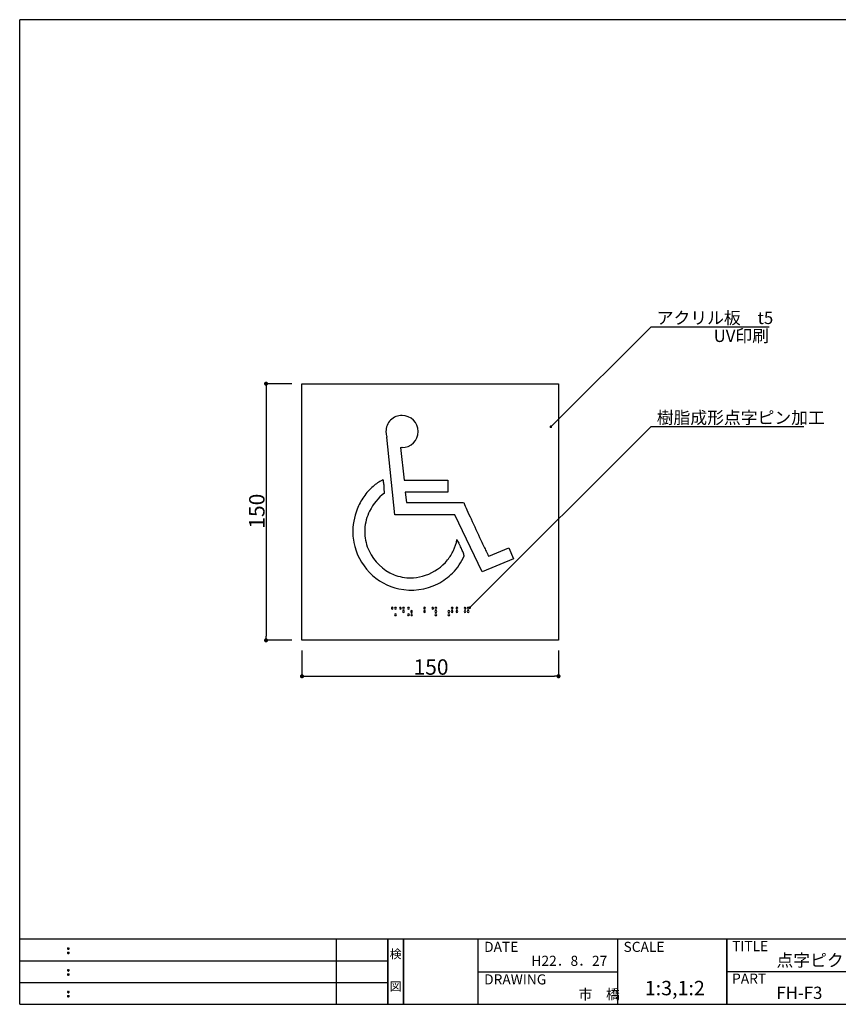
# Model space of a CAD drawing. Extents: x 290 to 570, y 1 to 193.
# Drawn here: x 290 to 450, y 1 to 193 of the extents above; entities that cross this region are included whole.
import ezdxf
from ezdxf.enums import TextEntityAlignment as Align

# ---------------------------------------------------------------- set-up
doc = ezdxf.new("R2010")
doc.units = 0
doc.header["$MEASUREMENT"] = 0
doc.layers.get('0').update_dxf_attribs({"linetype": 'CONTINUOUS'})
for name, color, linetype in [('DIM', 2, 'CONTINUOUS'), ('寸法', 2, 'CONTINUOUS'), ('本体１', 7, 'CONTINUOUS'), ('本体２', 11, 'CONTINUOUS'), ('枠ライン', 1, 'CONTINUOUS'), ('枠文字', 4, 'CONTINUOUS'), ('枠横ライン', 9, 'CONTINUOUS'), ('注釈', 2, 'CONTINUOUS')]:
    doc.layers.add(name, color=color, linetype=linetype)
doc.styles.add('EXTFONT', font='txt', dxfattribs={"height": 3, "bigfont": 'extfont'})
doc.styles.get("Standard").update_dxf_attribs({"font": 'txt.shx', "bigfont": 'extfont.shx'})
doc.styles.add('角ゴ', font='txt.shx', dxfattribs={"bigfont": 'extfont.shx'})

msp = doc.modelspace()

# ---------------------------------------------------------------- linework, layer by layer
at = {"color": 0, "linetype": 'ByBlock'}
for p, q in [((338.13, 121.96), (338.13, 121.56)), ((393.8, 114.15), (393.98, 114.32)), ((377.99, 78.9), (378.17, 79.08)), ((338.13, 72.76), (338.13, 73.16)), ((345.53, 65.36), (345.93, 65.36)), ((394.72, 65.36), (394.32, 65.36))]:
    msp.add_line(p, q, dxfattribs=at)
for points, const_width in [([(338.13, 122.16, 1), (338.13, 122.56, 1)], 0.4), ([(393.71, 114.06, 1), (393.53, 113.88, 1)], 0.25), ([(377.9, 78.81, 1), (377.72, 78.63, 1)], 0.25), ([(338.13, 72.56, 1), (338.13, 72.16, 1)], 0.4), ([(345.33, 65.36, 1), (344.93, 65.36, 1)], 0.4), ([(394.92, 65.36, 1), (395.32, 65.36, 1)], 0.4)]:
    msp.add_lwpolyline(points, format="xyb", close=True, dxfattribs=dict(at, const_width=const_width))
at = {"layer": 'DIM', "color": 0, "linetype": 'ByBlock'}
for p, q in [((345.12, 122.36), (395.12, 122.36)), ((395.12, 122.36), (395.12, 72.36))]:
    msp.add_line(p, q, dxfattribs=at)
at = {"layer": '寸法', "color": 2, "linetype": 'ByBlock'}
for p, q in [((343.12, 122.36), (338.13, 122.36)), ((338.13, 121.56), (338.13, 73.16)), ((343.13, 72.36), (338.13, 72.36)), ((345.13, 70.36), (345.13, 65.36)), ((395.12, 70.36), (395.12, 65.36)), ((345.93, 65.36), (394.32, 65.36))]:
    msp.add_line(p, q, dxfattribs=at)
at = {"layer": '本体１', "linetype": 'ByBlock'}
for p, q in [((345.12, 72.36), (345.12, 122.36)), ((395.12, 72.36), (345.12, 72.36))]:
    msp.add_line(p, q, dxfattribs=at)
at = {"layer": '本体２'}
for p, q in [((363.21, 96.82), (361.67, 111.96)), ((364.32, 109.9), (365.03, 103.58)), ((365.03, 103.58), (373.56, 103.58)), ((373.56, 103.58), (373.56, 101.21)), ((373.56, 101.21), (365.23, 101.21)), ((365.23, 101.21), (365.5, 99.19)), ((365.5, 99.19), (376.63, 99.19)), ((374.92, 96.82), (363.21, 96.82)), ((380.23, 85.68), (374.92, 96.82)), ((381.51, 88.78), (385.41, 90.36)), ((385.41, 90.36), (386.32, 88.24)), ((386.32, 88.24), (380.23, 85.68))]:
    msp.add_line(p, q, dxfattribs=at)
for centre, radius, start, end in [((364.63, 113.04), 3.14, 90.003, 180.0031), ((364.63, 113.04), 3.14, 0.003, 90.003), ((363.46, 113.06), 1.98, 180.3614, 184.6753), ((364.89, 113.18), 3.41, 184.7787, 188.0388), ((367.28, 113.54), 5.82, 188.2926, 193.311), ((366.13, 113.26), 4.64, 193.1354, 196.2709), ((364.62, 113.04), 3.14, 270, 0), ((364.41, 110.71), 0.816, 264.0287, 271.4347), ((364.11, 117.26), 7.37, 272.4633, 273.4458), ((364.63, 108.45), 1.45, 90.1138, 92.9056), ((360.87, 103.42), 0.184, 93.9244, 117.2858), ((360.88, 103.33), 0.271, 76.8425, 94.6813), ((360.88, 103.29), 0.312, 68.9318, 77.829), ((365.89, 94.26), 10.64, 130.5136, 145.2387), ((365.47, 94.7), 10.04, 117.7865, 130.3089), ((316.12, 97.91), 45.23, 6.1846, 7.2054), ((336.84, 100.18), 24.39, 4.2702, 6.1165), ((345.83, 100.88), 15.36, 1.8614, 4.153), ((366.77, 93.7), 11.68, 145.4481, 158.854), ((367.41, 93.02), 10.16, 127.7334, 153.5776), ((350.18, 101.05), 11.01, 0.0482, 1.7471), ((367.76, 93.38), 12.73, 159.1003, 181.3253), ((549.8, 175.64), 189.29, 203.8212, 204.2968), ((366.99, 93.31), 9.66, 153.9877, 175.9285), ((687.83, 237.77), 340.66, 204.2678, 204.5919), ((779.94, 279.81), 441.91, 204.5787, 205.1672), ((366.1, 93.55), 8.75, 177.0971, 199.6959), ((366.22, 93.54), 11.19, 182.3169, 190.7443), ((366.67, 93.68), 11.66, 191.0326, 224.0925), ((366.65, 93.76), 9.34, 199.7542, 241.7824), ((367.04, 93.42), 8.41, 335.0213, 350.0821), ((399.77, 104.23), 27.34, 206.6211, 207.2882), ((438.66, 124.31), 71.12, 207.3037, 207.6482), ((331.26, 67.96), 50.17, 27.0889, 27.7338), ((356.75, 81), 21.54, 25.7401, 27.1035), ((364.89, 84.94), 12.49, 22.3464, 25.6847), ((589.86, 190.59), 231.93, 205.1883, 205.5935), ((462.79, 129.75), 91.05, 205.6077, 206.2534), ((366.55, 93.68), 8.96, 320.9402, 334.8476), ((367.06, 92.88), 10.48, 314.9576, 337.347), ((369, 86.66), 8.04, 16.7452, 22.1191), ((370.6, 87.17), 6.36, 15.2416, 16.4556), ((408.39, 102.97), 30.41, 206.3254, 206.9375), ((393.62, 95.46), 13.85, 206.9304, 207.8015), ((384.98, 90.89), 4.07, 207.6701, 210.4071), ((381.89, 89.08), 0.489, 210.5427, 215.8178), ((381.57, 88.85), 0.0911, 215.0667, 225.6689), ((381.51, 88.78), 0.00638, 214.4177, 279.6877), ((366.04, 94.16), 9.66, 289.1392, 320.6586), ((366.43, 93.47), 11.35, 224.1589, 257.7163), ((366.34, 93.34), 8.83, 242.255, 250.6169), ((366.24, 93.04), 8.51, 250.6012, 274.0024), ((366.22, 93.61), 9.08, 273.8759, 289.1886), ((366.6, 93.32), 11.12, 296.6738, 315.071), ((366.37, 93.79), 11.64, 258.3618, 296.639), ((362.73, 78.6), 0.187, 92.2133, 177.7593), ((362.72, 78.6), 0.191, 3.2238, 87.9837), ((363.36, 78.6), 0.187, 92.0894, 177.8833), ((363.34, 78.6), 0.187, 2.0777, 87.9498), ((364.3, 78.6), 0.187, 92.2312, 177.7551), ((364.29, 78.6), 0.188, 2.3205, 88.8871), ((364.93, 78.6), 0.187, 92.0503, 177.9224), ((364.92, 78.6), 0.187, 2.1168, 87.9107), ((365.88, 78.6), 0.187, 92.2309, 177.7416), ((365.87, 78.6), 0.188, 2.3205, 88.8871), ((369.03, 78.6), 0.187, 92.2133, 177.7593), ((369.02, 78.6), 0.191, 3.2239, 87.9837), ((370.6, 78.6), 0.187, 92.231, 177.7416), ((370.59, 78.6), 0.188, 2.3205, 88.8871), ((371.23, 78.6), 0.187, 92.0502, 177.9223), ((371.22, 78.6), 0.187, 2.1167, 87.9106), ((374.38, 78.6), 0.187, 92.0894, 177.8833), ((374.37, 78.6), 0.187, 2.0777, 87.9498), ((375.33, 78.6), 0.187, 92.2105, 177.7758), ((375.32, 78.6), 0.191, 3.2223, 87.9853), ((376.9, 78.6), 0.187, 92.2133, 177.7593), ((376.89, 78.6), 0.191, 3.2239, 87.9837), ((377.53, 78.6), 0.187, 92.1021, 177.8841), ((377.52, 78.6), 0.187, 2.0761, 87.9512), ((362.73, 78.61), 0.188, 181.1237, 267.6827), ((362.72, 78.61), 0.191, 272.1143, 357.8992), ((363.36, 78.61), 0.187, 180.9438, 267.8626), ((363.36, 77.35), 0.19, 93.097, 178.0967), ((363.36, 77.36), 0.187, 182.052, 267.948), ((363.34, 78.61), 0.19, 273.097, 358.0966), ((363.34, 77.35), 0.187, 0.9438, 87.8626), ((363.34, 77.36), 0.187, 272.1162, 357.8837), ((364.31, 78.61), 0.191, 182.0074, 266.7852), ((364.29, 78.61), 0.191, 272.0985, 357.9149), ((364.93, 78.61), 0.19, 181.9033, 266.903), ((364.93, 77.97), 0.186, 91.936, 178.064), ((364.93, 77.99), 0.186, 181.9416, 268.0583), ((364.92, 78.61), 0.187, 272.1374, 359.0562), ((364.92, 77.97), 0.186, 1.9379, 88.0622), ((364.92, 77.99), 0.186, 271.9397, 358.0603), ((365.88, 78.61), 0.191, 182.0234, 266.783), ((365.88, 77.35), 0.188, 92.3173, 178.8763), ((365.88, 77.36), 0.187, 182.2401, 267.7599), ((365.87, 78.61), 0.191, 272.1001, 357.9133), ((365.87, 77.35), 0.191, 2.1008, 87.8858), ((365.87, 77.37), 0.191, 272.018, 356.8018), ((366.5, 77.97), 0.186, 91.9359, 178.064), ((366.5, 77.99), 0.186, 181.9416, 268.0584), ((366.51, 77.35), 0.187, 92.1374, 179.0562), ((366.51, 77.36), 0.187, 182.1163, 267.8838), ((366.49, 77.97), 0.186, 1.9379, 88.0621), ((366.49, 77.99), 0.186, 271.9383, 358.0618), ((366.49, 77.35), 0.19, 1.9033, 86.903), ((366.49, 77.36), 0.187, 272.0505, 357.9495), ((369.03, 78.61), 0.188, 181.1236, 267.6827), ((369.03, 77.97), 0.187, 92.0576, 177.9424), ((369.03, 77.99), 0.187, 182.1166, 267.8833), ((369.02, 78.61), 0.191, 272.1142, 357.8992), ((369.02, 77.97), 0.19, 3.0819, 88.0983), ((369.02, 77.99), 0.187, 270.9619, 357.8579), ((370.61, 78.61), 0.191, 182.0233, 266.783), ((370.59, 78.61), 0.191, 272.1001, 357.9133), ((371.23, 78.61), 0.19, 181.9034, 266.903), ((371.23, 77.97), 0.186, 91.9359, 178.064), ((371.23, 77.99), 0.186, 181.9416, 268.0584), ((371.23, 77.35), 0.187, 92.1374, 179.0562), ((371.23, 77.36), 0.187, 182.1163, 267.8838), ((371.22, 78.61), 0.187, 272.1374, 359.0562), ((371.22, 77.97), 0.186, 1.9379, 88.0621), ((371.22, 77.99), 0.186, 271.9398, 358.0603), ((371.21, 77.35), 0.19, 1.9033, 86.903), ((371.22, 77.36), 0.187, 272.052, 357.948), ((373.75, 77.97), 0.187, 92.0576, 177.9424), ((373.75, 77.99), 0.187, 182.1166, 267.8833), ((373.76, 77.35), 0.191, 93.217, 177.9767), ((373.75, 77.36), 0.187, 182.2328, 267.7672), ((373.74, 77.97), 0.19, 3.0819, 88.0983), ((373.74, 77.99), 0.187, 270.9619, 357.8579), ((373.74, 77.35), 0.191, 2.0867, 87.8999), ((373.74, 77.36), 0.188, 271.1397, 357.6801), ((374.38, 78.61), 0.187, 180.9438, 267.8626), ((374.38, 77.97), 0.186, 91.9379, 178.0621), ((374.38, 77.99), 0.186, 181.9397, 268.0602), ((374.36, 78.61), 0.19, 273.097, 358.0966), ((374.37, 77.97), 0.186, 1.936, 88.0641), ((374.37, 77.99), 0.186, 271.9416, 358.0584), ((375.33, 78.61), 0.188, 181.1103, 267.6824), ((375.33, 77.97), 0.187, 92.0554, 177.9583), ((375.33, 77.99), 0.187, 182.1031, 267.8831), ((375.32, 78.61), 0.191, 272.1142, 357.8992), ((375.32, 77.97), 0.19, 3.0804, 88.0998), ((375.32, 77.99), 0.187, 270.9619, 357.8579), ((376.91, 78.61), 0.188, 181.1237, 267.6827), ((376.9, 77.97), 0.187, 92.0576, 177.9424), ((376.9, 77.99), 0.187, 182.1167, 267.8833), ((376.89, 78.61), 0.191, 272.1142, 357.8992), ((376.89, 77.97), 0.19, 3.0819, 88.0983), ((376.89, 77.99), 0.187, 270.9619, 357.8579), ((377.53, 78.61), 0.187, 180.9303, 267.8624), ((377.53, 77.97), 0.186, 91.9505, 178.0631), ((377.53, 77.99), 0.186, 181.9263, 268.0601), ((377.51, 78.61), 0.19, 273.097, 358.0967), ((377.52, 77.97), 0.186, 1.9345, 88.0655), ((377.52, 77.99), 0.186, 271.9417, 358.0584)]:
    msp.add_arc(centre, radius, start, end, dxfattribs=at)
at = {"layer": '枠ライン'}
for p, q in [((351.88, 1.45), (351.88, 14.13)), ((361.88, 1.45), (361.88, 14.13)), ((361.88, 14.13), (361.88, 1.45)), ((361.88, 1.45), (361.88, 14.13)), ((361.88, 14.13), (361.88, 1.45)), ((361.88, 12.7), (361.88, 14.13)), ((364.88, 1.45), (364.88, 14.13)), ((364.88, 14.13), (364.88, 1.45)), ((379.38, 14.13), (379.38, 1.45)), ((406.64, 14.13), (406.64, 1.45)), ((427.94, 14.13), (427.94, 1.45)), ((427.94, 1.45), (427.94, 14.13)), ((427.94, 8.95), (427.94, 14.13)), ((290.12, 9.91), (361.88, 9.91)), ((379.38, 7.79), (406.64, 7.79)), ((484.62, 7.79), (427.94, 7.79)), ((290.12, 5.68), (361.88, 5.68))]:
    msp.add_line(p, q, dxfattribs=at)
at = {"layer": '枠文字'}
for p, q in [((299.48, 12.42), (299.59, 12.47)), ((299.48, 11.59), (299.59, 11.64)), ((299.59, 12.47), (299.7, 12.42)), ((299.59, 11.64), (299.7, 11.59)), ((299.48, 8.2), (299.59, 8.24)), ((299.59, 8.24), (299.7, 8.2)), ((299.48, 7.36), (299.59, 7.41)), ((299.59, 7.41), (299.7, 7.36)), ((299.48, 3.97), (299.59, 4.01)), ((299.59, 4.01), (299.7, 3.97)), ((299.48, 3.14), (299.59, 3.18)), ((299.59, 3.18), (299.7, 3.14))]:
    msp.add_line(p, q, dxfattribs=at)
for centre, radius, start, end in [((299.58, 12.32), 0.15, 134.654, 181.435), ((299.59, 12.31), 0.157, 179.029, 224.269), ((299.58, 11.48), 0.149, 134.592, 181.372), ((299.59, 12.31), 0.157, 225.791, 271.031), ((299.59, 12.31), 0.151, 268.848, 315.188), ((299.6, 12.31), 0.148, 359.011, 46.889), ((299.59, 12.31), 0.153, 314.087, 0.648), ((299.6, 11.48), 0.147, 358.965, 47.063), ((299.58, 11.48), 0.151, 178.785, 225.126), ((299.59, 11.48), 0.154, 224.225, 270.785), ((299.59, 11.47), 0.146, 268.889, 316.987), ((299.6, 11.48), 0.147, 313.002, 1.099), ((299.58, 8.09), 0.15, 134.654, 181.435), ((299.59, 8.08), 0.157, 179.029, 224.269), ((299.59, 8.09), 0.157, 225.791, 271.031), ((299.59, 8.08), 0.151, 268.848, 315.188), ((299.6, 8.09), 0.148, 359.011, 46.889), ((299.59, 8.08), 0.153, 314.087, 0.648), ((299.58, 7.26), 0.149, 134.592, 181.372), ((299.58, 7.25), 0.151, 178.785, 225.126), ((299.59, 7.25), 0.154, 224.225, 270.785), ((299.59, 7.24), 0.146, 268.889, 316.987), ((299.6, 7.26), 0.147, 358.965, 47.063), ((299.6, 7.25), 0.147, 313.002, 1.099), ((299.58, 3.86), 0.15, 134.654, 181.435), ((299.59, 3.85), 0.157, 179.029, 224.269), ((299.6, 3.86), 0.148, 359.011, 46.889), ((299.59, 3.86), 0.153, 314.087, 0.648), ((299.58, 3.03), 0.149, 134.592, 181.372), ((299.58, 3.02), 0.151, 178.785, 225.126), ((299.59, 3.86), 0.157, 225.791, 271.031), ((299.59, 3.02), 0.154, 224.225, 270.785), ((299.59, 3.85), 0.151, 268.848, 315.188), ((299.59, 3.02), 0.146, 268.889, 316.987), ((299.6, 3.03), 0.147, 358.965, 47.063), ((299.6, 3.02), 0.147, 313.002, 1.099)]:
    msp.add_arc(centre, radius, start, end, dxfattribs=at)
at = {"layer": '枠横ライン'}
for p, q in [((570.34, 193.27), (290.12, 193.27)), ((290.12, 1.45), (290.12, 193.27)), ((570.34, 14.13), (290.12, 14.13)), ((290.12, 1.45), (570.34, 1.45))]:
    msp.add_line(p, q, dxfattribs=at)
at = {"layer": '注釈', "linetype": 'ByBlock'}
for p, q in [((393.98, 114.32), (413.2, 133.44)), ((413.2, 133.44), (416.8, 133.44)), ((378.17, 79.08), (413.2, 114)), ((413.2, 114), (416.8, 114))]:
    msp.add_line(p, q, dxfattribs=at)
at = {"layer": '注釈', "linetype": 'Continuous'}
for p, q in [((413.7, 133.44), (436.19, 133.44)), ((413.7, 114), (442.94, 114))]:
    msp.add_line(p, q, dxfattribs=at)

# ---------------------------------------------------------------- texts
at = {"layer": '寸法', "color": 2, "style": 'EXTFONT'}
msp.add_text('150', height=3, rotation=90, dxfattribs=at).set_placement((337.83, 94.11))
msp.add_text('150', height=3, dxfattribs=at).set_placement((366.87, 65.66))
at = {"layer": '枠文字'}
for s, p in [('DATE', (380.62, 11.66)), ('H22．8．27', (389.84, 8.94)), ('DRAWING', (380.62, 5.32)), ('市\u3000橋', (399.01, 2.41))]:
    msp.add_text(s, height=1.968, dxfattribs=at).set_placement(p)
at = {"layer": '枠文字', "style": 'EXTFONT'}
for s, height, p in [('SCALE', 1.968, (407.79, 11.66)), ('TITLE', 1.968, (428.94, 11.8)), ('点字ピクトサイン', 2.4, (437.59, 8.83)), ('1:3,1:2', 2.808, (411.93, 3.21)), ('PART ', 1.968, (428.94, 5.48)), ('FH-F3', 2.4, (437.59, 2.49))]:
    msp.add_text(s, height=height, dxfattribs=at).set_placement(p)
for s, p in [('検', (363.38, 10.41)), ('図', (363.38, 4.09))]:
    msp.add_text(s, height=1.69, dxfattribs=at).set_placement(p, align=Align.CENTER)
at = {"layer": '注釈', "linetype": 'Continuous', "style": '角ゴ'}
for s, p in [('アクリル板\u3000t5', (414.26, 133.98)), ('樹脂成形点字ピン加工', (414.26, 114.54))]:
    msp.add_text(s, height=2.4, dxfattribs=at).set_placement(p)
at = {"layer": '注釈', "color": 2, "linetype": 'Continuous', "style": '角ゴ'}
msp.add_text('UV印刷', height=2.4, dxfattribs=at).set_placement((425.35, 130.48))

doc.saveas('drawing.dxf')
